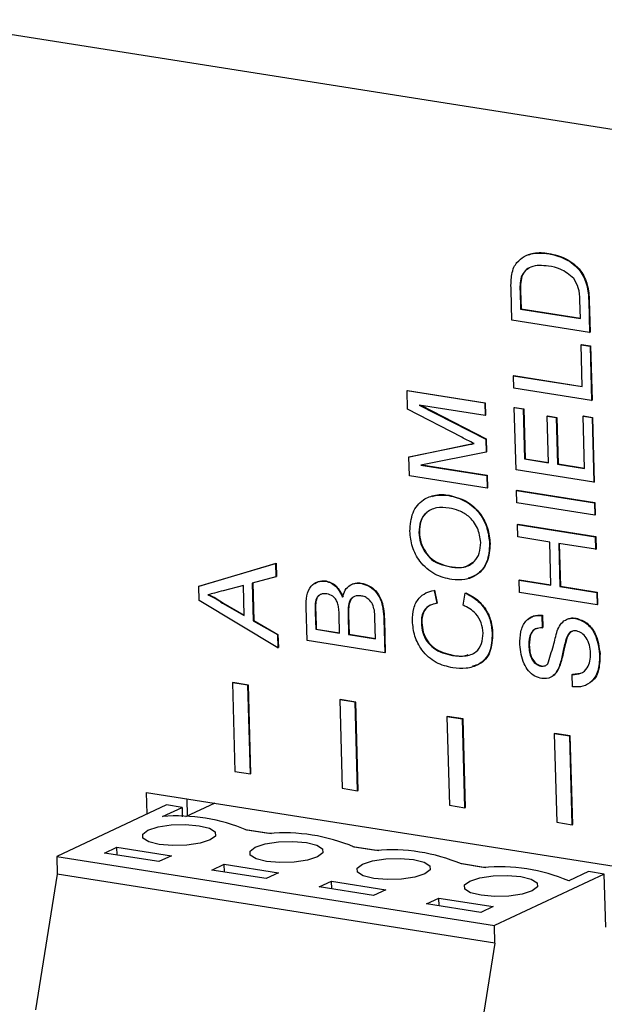
# Model space of a CAD drawing. Units: inches. Extents: x 0.3 to 33.8, y 0.2 to 21.6.
# Drawn here: x 27.7 to 27.8, y 13.7 to 13.9 of the extents above; entities that cross this region are included whole.
import ezdxf

# ---------------------------------------------------------------- set-up
doc = ezdxf.new("R2010")
doc.units = ezdxf.units.IN
doc.header["$MEASUREMENT"] = 0

msp = doc.modelspace()

# ---------------------------------------------------------------- linework, layer by layer
at = {"color": 8, "linetype": 'Continuous', "lineweight": 25}
msp.add_line((28.9125821901, 13.6575556094), (26.7516318197, 13.9989843034), dxfattribs=at)
at = {"color": 7, "linetype": 'Continuous', "lineweight": 25}
for p, q in [((27.7679327576, 13.8202654157), (27.7680002648, 13.8202971434)), ((27.7642649915, 13.8171306588), (27.7643324987, 13.8171623864)), ((27.7630025673, 13.8112607072), (27.7628898242, 13.8153558481)), ((27.7641025207, 13.8151857402), (27.7641700278, 13.8152174678)), ((27.7641025207, 13.8151857402), (27.7641693608, 13.8127579238)), ((27.7641700278, 13.8152174678), (27.7642368679, 13.8127896515)), ((27.7641693608, 13.8127579238), (27.7642368679, 13.8127896515)), ((27.7641693608, 13.8127579238), (27.7722579666, 13.8114799296)), ((27.7642368679, 13.8127896515), (27.7722567944, 13.8115225085)), ((27.7722579666, 13.8114799296), (27.7721900038, 13.8139485294)), ((27.7733996621, 13.8138887768), (27.7734671692, 13.8139205045)), ((27.7733996621, 13.8138887768), (27.773517755, 13.8095993147)), ((27.7734671692, 13.8139205045), (27.7735852621, 13.8096310423)), ((27.773517755, 13.8095993147), (27.7630025673, 13.8112607072)), ((27.773517755, 13.8095993147), (27.7735852621, 13.8096310423)), ((27.7723551885, 13.8079485603), (27.7724226957, 13.8079802879)), ((27.7723551885, 13.8079485603), (27.7735684794, 13.8077568611)), ((27.772511589, 13.8022676619), (27.7723551885, 13.8079485603)), ((27.7724226957, 13.8079802879), (27.7736359865, 13.8077885888)), ((27.7735684794, 13.8077568611), (27.7736359865, 13.8077885888)), ((27.7735684794, 13.8077568611), (27.7737713773, 13.800387047)), ((27.7736359865, 13.8077885888), (27.7738388844, 13.8004187747)), ((27.7632096922, 13.8037373553), (27.7632771993, 13.8037690829)), ((27.7632561896, 13.8020484395), (27.7632096922, 13.8037373553)), ((27.7632096922, 13.8037373553), (27.772511589, 13.8022676619)), ((27.7632771993, 13.8037690829), (27.7725104167, 13.8023102408)), ((27.7737713773, 13.800387047), (27.7632561896, 13.8020484395)), ((27.7488170903, 13.8017310187), (27.7488845974, 13.8017627464)), ((27.7488864402, 13.7992120393), (27.7488170903, 13.8017310187)), ((27.7488170903, 13.8017310187), (27.759332278, 13.8000696262)), ((27.7488845974, 13.8017627464), (27.7593997851, 13.8001013538)), ((27.7593787754, 13.7983807104), (27.7504813089, 13.7997865041)), ((27.7504813089, 13.7997865041), (27.7594667506, 13.7951852051)), ((27.7506685438, 13.7997569211), (27.7595342578, 13.7952169328)), ((27.759332278, 13.8000696262), (27.7593997851, 13.8001013538)), ((27.759332278, 13.8000696262), (27.7593787754, 13.7983807104)), ((27.7593997851, 13.8001013538), (27.7594462825, 13.7984124381)), ((27.7633280493, 13.799438297), (27.7633955564, 13.7994700247)), ((27.7635605364, 13.7909937183), (27.7633280493, 13.799438297)), ((27.7633280493, 13.799438297), (27.7645413402, 13.7992465979)), ((27.7633955564, 13.7994700247), (27.7646088473, 13.7992783255)), ((27.7737713773, 13.800387047), (27.7738388844, 13.8004187747)), ((27.7562117846, 13.795415245), (27.7488864402, 13.7992120393)), ((27.7593787754, 13.7983807104), (27.7594462825, 13.7984124381)), ((27.7645413402, 13.7992465979), (27.7646088473, 13.7992783255)), ((27.7645413402, 13.7992465979), (27.7647273299, 13.7924909349)), ((27.7646088473, 13.7992783255), (27.764794837, 13.7925226626)), ((27.7677894636, 13.7982747868), (27.7678569708, 13.7983065145)), ((27.7679627722, 13.7919797372), (27.7677894636, 13.7982747868)), ((27.7677894636, 13.7982747868), (27.7690027545, 13.7980830877)), ((27.7678569708, 13.7983065145), (27.7690702616, 13.7981148153)), ((27.7690027545, 13.7980830877), (27.7690702616, 13.7981148153)), ((27.7690027545, 13.7980830877), (27.7691760631, 13.7917880381)), ((27.7690702616, 13.7981148153), (27.7692435702, 13.7918197657)), ((27.772621492, 13.7982756792), (27.7726889991, 13.7983074069)), ((27.772621492, 13.7982756792), (27.7738347829, 13.7980839801)), ((27.7728159358, 13.7912129407), (27.772621492, 13.7982756792)), ((27.7726889991, 13.7983074069), (27.77390229, 13.7981157077)), ((27.7738347829, 13.7980839801), (27.77390229, 13.7981157077)), ((27.7738347829, 13.7980839801), (27.7740757241, 13.7893323258)), ((27.77390229, 13.7981157077), (27.7741432312, 13.7893640535)), ((27.7490641739, 13.7927562548), (27.7563692114, 13.7942677332)), ((27.7491316811, 13.7927879825), (27.7564367185, 13.7942994608)), ((27.7563692114, 13.7942677332), (27.7564367185, 13.7942994608)), ((27.7594667506, 13.7951852051), (27.7595342578, 13.7952169328)), ((27.7594667506, 13.7951852051), (27.7595153616, 13.7934195205)), ((27.7595342578, 13.7952169328), (27.7595828687, 13.7934512481)), ((27.7490641739, 13.7927562548), (27.7491316811, 13.7927879825)), ((27.7491341182, 13.7902156841), (27.7490641739, 13.7927562548)), ((27.7595153616, 13.7934195205), (27.750705342, 13.791649001)), ((27.7595153616, 13.7934195205), (27.7595828687, 13.7934512481)), ((27.750705342, 13.791649001), (27.7596028084, 13.7902432073)), ((27.7508234416, 13.7916727351), (27.7596703156, 13.790274935)), ((27.7647273299, 13.7924909349), (27.764794837, 13.7925226626)), ((27.7647273299, 13.7924909349), (27.7679627722, 13.7919797372)), ((27.764794837, 13.7925226626), (27.7679616, 13.7920223162)), ((27.7691760631, 13.7917880381), (27.7692435702, 13.7918197657)), ((27.7691760631, 13.7917880381), (27.7728159358, 13.7912129407)), ((27.7692435702, 13.7918197657), (27.7728147635, 13.7912555196)), ((27.7596493059, 13.7885542916), (27.7491341182, 13.7902156841)), ((27.7596028084, 13.7902432073), (27.7596703156, 13.790274935)), ((27.7596028084, 13.7902432073), (27.7596493059, 13.7885542916)), ((27.7596703156, 13.790274935), (27.759716813, 13.7885860192)), ((27.7740757241, 13.7893323258), (27.7635605364, 13.7909937183)), ((27.7740757241, 13.7893323258), (27.7741432312, 13.7893640535)), ((27.7544592878, 13.7875398718), (27.7545267949, 13.7875715995)), ((27.7596493059, 13.7885542916), (27.759716813, 13.7885860192)), ((27.7636366231, 13.788230038), (27.7637041302, 13.7882617657)), ((27.7636366231, 13.788230038), (27.7741518108, 13.7865686455)), ((27.7636831205, 13.7865411223), (27.7636366231, 13.788230038)), ((27.7637041302, 13.7882617657), (27.7742193179, 13.7866003732)), ((27.7741983082, 13.7848797298), (27.7636831205, 13.7865411223)), ((27.7741518108, 13.7865686455), (27.7742193179, 13.7866003732)), ((27.7741518108, 13.7865686455), (27.7741983082, 13.7848797298)), ((27.7742193179, 13.7866003732), (27.7742658153, 13.7849114574)), ((27.7741983082, 13.7848797298), (27.7742658153, 13.7849114574)), ((27.7637634343, 13.7836239042), (27.7638309414, 13.7836556318)), ((27.7637634343, 13.7836239042), (27.7742786219, 13.7819625117)), ((27.7638099317, 13.7819349884), (27.7637634343, 13.7836239042)), ((27.7638309414, 13.7836556318), (27.7743461291, 13.7819942393)), ((27.7504192616, 13.7825387261), (27.7504867687, 13.7825704538)), ((27.7599912409, 13.7810096397), (27.760058748, 13.7810413674)), ((27.7681238548, 13.7812533915), (27.7638099317, 13.7819349884)), ((27.7682844823, 13.7754189553), (27.7681238548, 13.7812533915)), ((27.7743251194, 13.7802735959), (27.7693371457, 13.7810616924)), ((27.7693371457, 13.7810616924), (27.7694977732, 13.7752272562)), ((27.7694058251, 13.7810508411), (27.7695652803, 13.7752589838)), ((27.7742786219, 13.7819625117), (27.7743461291, 13.7819942393)), ((27.7742786219, 13.7819625117), (27.7743251194, 13.7802735959)), ((27.7743461291, 13.7819942393), (27.7743926265, 13.7803053236)), ((27.7743251194, 13.7802735959), (27.7743926265, 13.7803053236)), ((27.7206502891, 13.775256246), (27.7310345706, 13.7783497271)), ((27.7207177962, 13.7752879737), (27.7311020778, 13.7783814547)), ((27.7310345706, 13.7783497271), (27.7311020778, 13.7783814547)), ((27.7310345706, 13.7783497271), (27.7310839081, 13.7765576531)), ((27.7311020778, 13.7783814547), (27.7311514152, 13.7765893808)), ((27.7548646141, 13.7778450252), (27.7549321212, 13.7778767529)), ((27.7266866919, 13.7753893081), (27.7239551179, 13.7746624275)), ((27.7267992368, 13.7713013643), (27.7266866919, 13.7753893081)), ((27.7310839081, 13.7765576531), (27.7278859807, 13.7757062029)), ((27.7278859807, 13.7757062029), (27.7280265298, 13.7706010712)), ((27.7279538637, 13.7757242768), (27.7280940369, 13.7706327989)), ((27.7310839081, 13.7765576531), (27.7311514152, 13.7765893808)), ((27.73779269, 13.7759562799), (27.7378601971, 13.7759880076)), ((27.7425573417, 13.775662078), (27.7426248488, 13.7756938056)), ((27.7639705592, 13.7761005522), (27.7640380663, 13.7761322799)), ((27.7640170566, 13.7744116365), (27.7639705592, 13.7761005522)), ((27.7639705592, 13.7761005522), (27.7682844823, 13.7754189553)), ((27.7640380663, 13.7761322799), (27.7682833101, 13.7754615343)), ((27.7206502891, 13.775256246), (27.7207177962, 13.7752879737)), ((27.7207027308, 13.7733514178), (27.7206502891, 13.775256246)), ((27.7524699556, 13.7747073714), (27.7525374627, 13.774739099)), ((27.7524699556, 13.7747073714), (27.7528345206, 13.7729682012)), ((27.7525374627, 13.774739099), (27.7529020277, 13.7729999288)), ((27.7563901085, 13.7727121606), (27.7566890619, 13.7743464953)), ((27.7566890619, 13.7743464953), (27.7567565691, 13.774378223)), ((27.7745322443, 13.772750244), (27.7640170566, 13.7744116365)), ((27.7694977732, 13.7752272562), (27.7695652803, 13.7752589838)), ((27.7694977732, 13.7752272562), (27.7744857468, 13.7744391597)), ((27.7695652803, 13.7752589838), (27.774553254, 13.7744708874)), ((27.7744857468, 13.7744391597), (27.774553254, 13.7744708874)), ((27.7744857468, 13.7744391597), (27.7745322443, 13.772750244)), ((27.774553254, 13.7744708874), (27.7745997514, 13.7727819716)), ((27.7313488245, 13.7669351517), (27.7207027308, 13.7733514178)), ((27.723854431, 13.7729872125), (27.7239219381, 13.7730189401)), ((27.723854431, 13.7729872125), (27.7267992368, 13.7713013643)), ((27.7239219381, 13.7730189401), (27.7267972683, 13.7713728655)), ((27.7528345206, 13.7729682012), (27.7529020277, 13.7729999288)), ((27.7745322443, 13.772750244), (27.7745997514, 13.7727819716)), ((27.7352994854, 13.7679423587), (27.7351760427, 13.7724261421)), ((27.7364034677, 13.7717210509), (27.7364709749, 13.7717527786)), ((27.7364034677, 13.7717210509), (27.7364662789, 13.7694395753)), ((27.7364709749, 13.7717527786), (27.736533786, 13.7694713029)), ((27.7397017212, 13.7689283776), (27.7396337584, 13.7713969774)), ((27.7408423599, 13.7713756093), (27.740909867, 13.7714073369)), ((27.7408423599, 13.7713756093), (27.7409150121, 13.7687366784)), ((27.740909867, 13.7714073369), (27.7409825193, 13.7687684061)), ((27.7670547384, 13.7713328961), (27.7671222455, 13.7713646238)), ((27.7671222455, 13.7713646238), (27.767168743, 13.769675708)), ((27.7280265298, 13.7706010712), (27.7280940369, 13.7706327989)), ((27.7280265298, 13.7706010712), (27.7312994871, 13.7687272256)), ((27.7280940369, 13.7706327989), (27.7313669942, 13.7687589533)), ((27.7445548848, 13.768161581), (27.7444768827, 13.7709948331)), ((27.7456909001, 13.7707767447), (27.7457584072, 13.7708084723)), ((27.7456909001, 13.7707767447), (27.7458146731, 13.7662809661)), ((27.7457584072, 13.7708084723), (27.7458821802, 13.7663126938)), ((27.7507561698, 13.7703012841), (27.7508236769, 13.7703330118)), ((27.7670547384, 13.7713328961), (27.7671012358, 13.7696439804)), ((27.77161087, 13.7709187703), (27.7716783771, 13.7709504979)), ((27.7312994871, 13.7687272256), (27.7313669942, 13.7687589533)), ((27.7312994871, 13.7687272256), (27.7313488245, 13.7669351517)), ((27.7313669942, 13.7687589533), (27.7314163317, 13.7669668793)), ((27.7364662789, 13.7694395753), (27.736533786, 13.7694713029)), ((27.7364662789, 13.7694395753), (27.7397017212, 13.7689283776)), ((27.736533786, 13.7694713029), (27.739700549, 13.7689709565)), ((27.7409150121, 13.7687366784), (27.7409825193, 13.7687684061)), ((27.7409150121, 13.7687366784), (27.7445548848, 13.768161581)), ((27.7409825193, 13.7687684061), (27.7445537125, 13.76820416)), ((27.7603245165, 13.7689041443), (27.7603920236, 13.7689358719)), ((27.7671012358, 13.7696439804), (27.767168743, 13.769675708)), ((27.7458146731, 13.7662809661), (27.7352994854, 13.7679423587)), ((27.7703444037, 13.7681665706), (27.7704119108, 13.7681982983)), ((27.7313488245, 13.7669351517), (27.7314163317, 13.7669668793)), ((27.7458146731, 13.7662809661), (27.7458821802, 13.7663126938)), ((27.7652878016, 13.7672576666), (27.7653553087, 13.7672893943)), ((27.774850204, 13.7660764393), (27.7749177111, 13.766108167)), ((27.7549541927, 13.7659070177), (27.7550216998, 13.7659387454)), ((27.7669268876, 13.7644739498), (27.7669943947, 13.7645056775)), ((27.7692944168, 13.7641787054), (27.7693619239, 13.764210433)), ((27.7711671291, 13.7633453847), (27.7712346362, 13.7633771124)), ((27.7712346362, 13.7633771124), (27.7722405817, 13.7635062193)), ((27.7251974994, 13.7622007092), (27.7252650065, 13.7622324369)), ((27.7273005369, 13.7618684307), (27.7251974994, 13.7622007092)), ((27.7251974994, 13.7622007092), (27.7255272084, 13.7502247612)), ((27.727368044, 13.7619001584), (27.7252650065, 13.7622324369)), ((27.7712136265, 13.761656469), (27.7711671291, 13.7633453847)), ((27.7273005369, 13.7618684307), (27.727368044, 13.7619001584)), ((27.7276302459, 13.7498924827), (27.7273005369, 13.7618684307)), ((27.7276977531, 13.7499242104), (27.727368044, 13.7619001584)), ((27.7397084584, 13.7599079875), (27.7397759655, 13.7599397152)), ((27.7397084584, 13.7599079875), (27.7400381674, 13.7479320395)), ((27.7418114959, 13.759575709), (27.7397084584, 13.7599079875)), ((27.741879003, 13.7596074367), (27.7397759655, 13.7599397152)), ((27.7418114959, 13.759575709), (27.741879003, 13.7596074367)), ((27.7421412049, 13.747599761), (27.7418114959, 13.759575709)), ((27.742208712, 13.7476314887), (27.741879003, 13.7596074367)), ((27.7542194234, 13.7576152649), (27.7542869305, 13.7576469925)), ((27.7542194234, 13.7576152649), (27.7545491324, 13.7456393169)), ((27.7563224609, 13.7572829864), (27.7542194234, 13.7576152649)), ((27.7563899681, 13.757314714), (27.7542869305, 13.7576469925)), ((27.7563224609, 13.7572829864), (27.7563899681, 13.757314714)), ((27.75665217, 13.7453070384), (27.7563224609, 13.7572829864)), ((27.7567196771, 13.745338766), (27.7563899681, 13.757314714)), ((27.7687303824, 13.7553225432), (27.7687978895, 13.7553542708)), ((27.7708334199, 13.7549902647), (27.7687303824, 13.7553225432)), ((27.7687303824, 13.7553225432), (27.7690600914, 13.7433465952)), ((27.770900927, 13.7550219923), (27.7687978895, 13.7553542708)), ((27.7708334199, 13.7549902647), (27.770900927, 13.7550219923)), ((27.7711631289, 13.7430143167), (27.7708334199, 13.7549902647)), ((27.7712306361, 13.7430460444), (27.770900927, 13.7550219923)), ((27.7255272084, 13.7502247612), (27.7276302459, 13.7498924827)), ((27.7276302459, 13.7498924827), (27.7276977531, 13.7499242104)), ((27.7135815635, 13.7473850171), (27.7836127133, 13.7363201429)), ((27.7136621239, 13.7444588377), (27.7135815635, 13.7473850171)), ((27.7400381674, 13.7479320395), (27.7421412049, 13.747599761)), ((27.7421412049, 13.747599761), (27.742208712, 13.7476314887)), ((27.719139505, 13.7442070611), (27.7190759126, 13.7465169137)), ((27.7162847081, 13.7456914262), (27.7014331445, 13.7387113389)), ((27.7157313436, 13.7441106651), (27.7183877459, 13.7453591478)), ((27.7183877459, 13.7453591478), (27.7162847081, 13.7456914262)), ((27.7183877459, 13.7453591478), (27.7184225553, 13.744094772)), ((27.7228016768, 13.7459282454), (27.7188603613, 13.7440758663)), ((27.7545491324, 13.7456393169), (27.75665217, 13.7453070384)), ((27.75665217, 13.7453070384), (27.7567196771, 13.745338766)), ((27.726988629, 13.742374126), (27.7304755129, 13.741823201)), ((27.7300932703, 13.741813934), (27.7271490174, 13.7422791237)), ((27.7690600914, 13.7433465952), (27.7711631289, 13.7430143167)), ((27.7711631289, 13.7430143167), (27.7712306361, 13.7430460444)), ((27.7078968169, 13.7391738644), (27.7095844946, 13.7399670562)), ((27.7095844946, 13.7399670562), (27.7169451268, 13.7388040818)), ((27.7096138005, 13.7389025823), (27.7095844946, 13.7399670562)), ((27.7414995896, 13.7400814051), (27.7449864735, 13.7395304801)), ((27.7446042309, 13.7395212131), (27.741659978, 13.7399864028)), ((27.7014331445, 13.7387113389), (27.7606336577, 13.7293577021)), ((27.7014331445, 13.7387113389), (27.7014990863, 13.7363161493)), ((27.7152574491, 13.7380108901), (27.7078968169, 13.7391738644)), ((27.7169451268, 13.7388040818), (27.7152574491, 13.7380108901)), ((27.7224077775, 13.7368811435), (27.7240954552, 13.7376743353)), ((27.7297684097, 13.7357181691), (27.7224077775, 13.7368811435)), ((27.7240954552, 13.7376743353), (27.7314560874, 13.7365113609)), ((27.7241247612, 13.7366098614), (27.7240954552, 13.7376743353)), ((27.7560105502, 13.7377886842), (27.7594974341, 13.7372377591)), ((27.7591151915, 13.7372284922), (27.7561709386, 13.7376936819)), ((27.7014990863, 13.7363161493), (27.698585324, 13.7179634389)), ((27.7606995995, 13.7269625125), (27.7014990863, 13.7363161493)), ((27.7314560874, 13.7365113609), (27.7297684097, 13.7357181691)), ((27.7754852213, 13.7363377894), (27.7606336577, 13.7293577021)), ((27.7705215108, 13.7354959633), (27.7707928263, 13.7354530956)), ((27.7733821835, 13.7366700678), (27.7706818992, 13.735400961)), ((27.7754852213, 13.7363377894), (27.7733821835, 13.7366700678)), ((27.7756830469, 13.7291522207), (27.7754852213, 13.7363377894)), ((27.7369187381, 13.7345884226), (27.7386064158, 13.7353816143)), ((27.7442793703, 13.7334254482), (27.7369187381, 13.7345884226)), ((27.7386064158, 13.7353816143), (27.745967048, 13.73421864)), ((27.7386357218, 13.7343171405), (27.7386064158, 13.7353816143)), ((27.745967048, 13.73421864), (27.7442793703, 13.7334254482)), ((27.7514296987, 13.7322957017), (27.7531173764, 13.7330888934)), ((27.7531173764, 13.7330888934), (27.7604780086, 13.731925919)), ((27.7531466824, 13.7320244196), (27.7531173764, 13.7330888934)), ((27.7587903309, 13.7311327273), (27.7514296987, 13.7322957017)), ((27.7604780086, 13.731925919), (27.7587903309, 13.7311327273)), ((27.7606995995, 13.7269625125), (27.7606336577, 13.7293577021)), ((27.7606995995, 13.7269625125), (27.7577858372, 13.7086098021))]:
    msp.add_line(p, q, dxfattribs=at)
at = {"color": 7, "linetype": 'Continuous', "lineweight": 25, "flags": 128}
for points in [[(27.7206905925, 13.7428756126), (27.722094641, 13.7425246928), (27.722873842, 13.7420339872), (27.7229095693, 13.7414782016), (27.7221963837, 13.7409419491), (27.7208428612, 13.7405068693), (27.7190550634, 13.7402391992), (27.7171051662, 13.7401796892), (27.7152900239, 13.7403373991), (27.7138859754, 13.7406883189), (27.7131067743, 13.7411790245), (27.713071047, 13.7417348101), (27.7137842326, 13.7422710626), (27.7151377551, 13.7427061424), (27.716925553, 13.7429738125), (27.7188754501, 13.7430333225), (27.7206905925, 13.7428756126)], [(27.7352015531, 13.7405828917), (27.7366056016, 13.7402319718), (27.7373848026, 13.7397412663), (27.7374205299, 13.7391854807), (27.7367073443, 13.7386492281), (27.7353538218, 13.7382141484), (27.733566024, 13.7379464783), (27.7316161268, 13.7378869683), (27.7298009845, 13.7380446782), (27.728396936, 13.738395598), (27.7276177349, 13.7388863035), (27.7275820076, 13.7394420892), (27.7282951932, 13.7399783417), (27.7296487157, 13.7404134215), (27.7314365136, 13.7406810916), (27.7333864107, 13.7407406016), (27.7352015531, 13.7405828917)], [(27.7497125137, 13.7382901708), (27.7511165622, 13.7379392509), (27.7518957632, 13.7374485454), (27.7519314905, 13.7368927597), (27.7512183049, 13.7363565072), (27.7498647824, 13.7359214275), (27.7480769846, 13.7356537574), (27.7461270874, 13.7355942474), (27.7443119451, 13.7357519572), (27.7429078966, 13.7361028771), (27.7421286955, 13.7365935826), (27.7420929682, 13.7371493683), (27.7428061538, 13.7376856208), (27.7441596763, 13.7381207006), (27.7459474742, 13.7383883706), (27.7478973713, 13.7384478807), (27.7497125137, 13.7382901708)], [(27.7642234743, 13.7359974499), (27.7656275228, 13.73564653), (27.7664067238, 13.7351558245), (27.7664424511, 13.7346000388), (27.7657292655, 13.7340637863), (27.764375743, 13.7336287065), (27.7625879452, 13.7333610365), (27.760638048, 13.7333015264), (27.7588229057, 13.7334592363), (27.7574188572, 13.7338101562), (27.7566396561, 13.7343008617), (27.7566039288, 13.7348566474), (27.7573171144, 13.7353928999), (27.7586706369, 13.7358279797), (27.7604584348, 13.7360956497), (27.7624083319, 13.7361551597), (27.7642234743, 13.7359974499)]]:
    msp.add_lwpolyline(points, dxfattribs=at)
at = {"color": 7, "linetype": 'Continuous', "lineweight": 25}
for centre, radius, start, end in [((27.7177416425, 13.720138522), 0.024056287065132, 66.9797268163, 94.7935961303), ((27.7322020783, 13.7176434392), 0.0242623141798894, 67.0567916506, 94.9862701025), ((27.7467130389, 13.7153507183), 0.0242623141799071, 67.0567916506, 94.9862701025), ((27.7612239995, 13.7130579974), 0.0242623141799324, 67.0567916506, 94.9862701025)]:
    msp.add_arc(centre, radius, start, end, dxfattribs=at)
for points, knots in [([(27.76368726883892, 13.8190707092393), (27.76399773359713, 13.81937226846178), (27.76461909675946, 13.81997580811373), (27.7661010514731, 13.82042154861923), (27.76723804112902, 13.82032463268134), (27.76793275763803, 13.82026541569402)], [0, 0, 0, 0, 0.2797690436713662, 0.5599288585861286, 1, 1, 1, 1]), ([(27.76524074958534, 13.82008572330263), (27.76547174406329, 13.82017427015863), (27.76632556749799, 13.82050156534503), (27.76729390356674, 13.82038336536351), (27.76800026476387, 13.82029714335532)], [0, 0, 0, 0, 0.2705412718512469, 1, 1, 1, 1]), ([(27.76793275763803, 13.82026541569402), (27.76870222238098, 13.82008349609442), (27.77023644274444, 13.81972077024276), (27.7722471597557, 13.81818855247962), (27.77326822573524, 13.8159690138528), (27.77335572876476, 13.81458410721667), (27.7733996620631, 13.81388877681782)], [0, 0, 0, 0, 0.2808372033706418, 0.55995568370481, 0.77906366972464, 1, 1, 1, 1]), ([(27.76800026476387, 13.82029714335532), (27.76876972950682, 13.82011522375573), (27.77030394987029, 13.81975249790406), (27.77231466688155, 13.81822028014093), (27.77333573286108, 13.8160007415141), (27.7734232358906, 13.81461583487797), (27.77346716918894, 13.81392050447913)], [0, 0, 0, 0, 0.2808372033706418, 0.55995568370481, 0.77906366972464, 1, 1, 1, 1]), ([(27.76298323173026, 13.81744782840982), (27.76306268050752, 13.81778848023736), (27.76320459221482, 13.8183969538238), (27.76353974859574, 13.8188647896696), (27.76368726883892, 13.81907070923929)], [0, 0, 0, 0, 0.5598465326026314, 1, 1, 1, 1]), ([(27.76795608457835, 13.81858016087461), (27.76712332789956, 13.8186586199899), (27.76596161622313, 13.81876807197351), (27.76473307226453, 13.81800845329032), (27.76442079977115, 13.81742284687409), (27.76426499153469, 13.81713065878544)], [0, 0, 0, 0, 0.559164508973684, 0.7800453069493786, 1, 1, 1, 1]), ([(27.76529733482707, 13.81826711600197), (27.76514205517901, 13.8181808823433), (27.76471538267817, 13.81794393222615), (27.76448135576294, 13.81746623470042), (27.76433249866053, 13.81716238644674)], [0, 0, 0, 0, 0.3639316988040908, 0.9999999999999999, 0.9999999999999999, 0.9999999999999999, 0.9999999999999999]), ([(27.77136857186342, 13.81689446575642), (27.77077465928436, 13.81738712663817), (27.7697092666393, 13.8182708884887), (27.76849392378122, 13.81848528264307), (27.76795608457835, 13.81858016087461)], [0, 0, 0, 0, 0.5574588690867167, 1, 1, 1, 1]), ([(27.76288982424716, 13.81535584807036), (27.76288024439162, 13.81575342522399), (27.76286314235093, 13.81646318338593), (27.76294654694058, 13.81714703998196), (27.76298323173026, 13.81744782840982)], [0, 0, 0, 0, 0.5601586215528859, 1, 1, 1, 1]), ([(27.76426499153469, 13.81713065878544), (27.76419695480773, 13.81677896725818), (27.76407529870991, 13.81615010956973), (27.76409419309138, 13.81548075511278), (27.76410252070393, 13.81518574018537)], [0, 0, 0, 0, 0.5592545558654302, 1, 1, 1, 1]), ([(27.76433249866053, 13.81716238644674), (27.76426446193358, 13.81681069491949), (27.76414280583576, 13.81618183723103), (27.7641617002172, 13.81551248277408), (27.76417002782974, 13.81521746784666)], [0, 0, 0, 0, 0.55925455586543, 1, 1, 1, 1]), ([(27.77219000379045, 13.81394852941296), (27.77217274031767, 13.81452991237053), (27.77214201242023, 13.81556473752577), (27.77160422212152, 13.81648932692836), (27.77136857186342, 13.81689446575642)], [0, 0, 0, 0, 0.5618175733674289, 0.9999999999999999, 0.9999999999999999, 0.9999999999999999, 0.9999999999999999]), ([(27.75789834763266, 13.79456356400222), (27.7575830176855, 13.79472055823545), (27.7570199253983, 13.79500090662181), (27.75645871772902, 13.79528864098938), (27.75621178462669, 13.795415244997)], [0, 0, 0, 0, 0.559996921180312, 1, 1, 1, 1]), ([(27.7563692114094, 13.79426773315787), (27.75665407081038, 13.79432499499514), (27.7571627466283, 13.7944272479375), (27.75767358131671, 13.7945219119932), (27.75789834763266, 13.79456356400222)], [0, 0, 0, 0, 0.5600018537205702, 0.9999999999999999, 0.9999999999999999, 0.9999999999999999, 0.9999999999999999]), ([(27.75643671853525, 13.79429946081917), (27.75672156297787, 13.79435677523822), (27.75719859327489, 13.79445275995919), (27.75767764824199, 13.79454162753631), (27.757870649795, 13.79457743048497)], [0, 0, 0, 0, 0.5971202340906092, 1, 1, 1, 1]), ([(27.7492062348651, 13.78272082916489), (27.74927222417217, 13.78358843201708), (27.74940405441366, 13.7853216869733), (27.75083932491665, 13.78702421065663), (27.75264299955303, 13.78768859863484), (27.75385346845049, 13.78758947935708), (27.75445928776618, 13.78753987182635)], [0, 0, 0, 0, 0.2796063053860645, 0.5585839343172714, 0.7790786864449009, 1, 1, 1, 1]), ([(27.75224358850698, 13.7874091031227), (27.75240562675386, 13.78747803054804), (27.75310146931894, 13.78777402632299), (27.75390804413024, 13.78765947538137), (27.75452679489203, 13.78757159948765)], [0, 0, 0, 0, 0.2328662473489955, 1, 1, 1, 1]), ([(27.75445928776618, 13.78753987182635), (27.75523198135286, 13.78734245539987), (27.75677405064851, 13.78694847023555), (27.75868134579478, 13.78525871880771), (27.75975679189814, 13.78310040769558), (27.7599130672298, 13.78170677624749), (27.75999124086582, 13.78100963974865)], [0, 0, 0, 0, 0.2803515525411249, 0.5594993003866195, 0.779648259311951, 1, 1, 1, 1]), ([(27.75452679489203, 13.78757159948765), (27.75529948847871, 13.78737418306118), (27.75684155777435, 13.78698019789685), (27.75874885292062, 13.78529044646901), (27.75982429902399, 13.78313213535689), (27.75998057435564, 13.7817385039088), (27.76005874799166, 13.78104136740996)], [0, 0, 0, 0, 0.2803515525411249, 0.5594993003866195, 0.779648259311951, 1, 1, 1, 1]), ([(27.75449525315322, 13.78585262014092), (27.75392264606663, 13.78590209807511), (27.75278045223028, 13.78600079296168), (27.7513554145492, 13.78533499624069), (27.7505170898567, 13.78405616319223), (27.75045187963316, 13.78304467252975), (27.75041926155924, 13.78253872613969)], [0, 0, 0, 0, 0.2807847265136476, 0.5600883947763267, 0.7799567540607912, 1, 1, 1, 1]), ([(27.75154407771434, 13.78523363820878), (27.75150134038645, 13.78521395054178), (27.75107069943973, 13.78501556856577), (27.75060642775971, 13.78404717078507), (27.75052666561309, 13.78306282323799), (27.75048676868508, 13.78257045380099)], [0, 0, 0, 0, 0.0521916902642437, 0.5259074447550232, 1, 1, 1, 1]), ([(27.7587781481242, 13.7811941418019), (27.75868640552112, 13.78186259242356), (27.75850292307472, 13.78319947355884), (27.75726252602159, 13.78475065479006), (27.75585146301919, 13.78556685247685), (27.75494771808237, 13.78575728102776), (27.75449525315322, 13.78585262014092)], [0, 0, 0, 0, 0.279100191465569, 0.5581919871589632, 0.7788063610807894, 1, 1, 1, 1]), ([(27.75489426028325, 13.7761587719889), (27.75410356329585, 13.77634241336947), (27.75252658308163, 13.77670867102354), (27.75057632339236, 13.77840922749166), (27.74941524859332, 13.78058250048461), (27.74927595387322, 13.78200756427125), (27.7492062348651, 13.78272082916489)], [0, 0, 0, 0, 0.2805703953714656, 0.5595746148662356, 0.7795607688374652, 1, 1, 1, 1]), ([(27.75041926155924, 13.78253872613969), (27.75046573517912, 13.78208366605483), (27.75055866745885, 13.78117369237063), (27.75118440144511, 13.77988308118258), (27.75253547016519, 13.77834833560445), (27.75390443880259, 13.77805251185311), (27.75486461411957, 13.77784502524132)], [0, 0, 0, 0, 0.1872534444747107, 0.3744466113832592, 0.5612456656793121, 1, 1, 1, 1]), ([(27.75048676868508, 13.78257045380099), (27.75053324230496, 13.78211539371614), (27.7506261745847, 13.78120542003194), (27.75125190857095, 13.77991480884388), (27.75260297729104, 13.77838006326575), (27.75397194592843, 13.77808423951441), (27.75493212124541, 13.77787675290262)], [0, 0, 0, 0, 0.1872534444747107, 0.3744466113832592, 0.5612456656793121, 1, 1, 1, 1]), ([(27.75486461411957, 13.77784502524132), (27.75542624551028, 13.7777968113567), (27.75654665019665, 13.7777006289439), (27.75789237283857, 13.77844964941449), (27.75869385545993, 13.77970635202679), (27.75875004263146, 13.7806980717692), (27.7587781481242, 13.7811941418019)], [0, 0, 0, 0, 0.2806566202931962, 0.5598850025845423, 0.7798492337867079, 1, 1, 1, 1]), ([(27.75999124086582, 13.78100963974865), (27.7599274443299, 13.78015847768203), (27.75979994078766, 13.77845734803666), (27.7584168092337, 13.7767676310415), (27.75667254829066, 13.77605449579453), (27.75548715195621, 13.77612400569285), (27.75489426028325, 13.7761587719889)], [0, 0, 0, 0, 0.2795823283095749, 0.5587723016090638, 0.7793141241821524, 1, 1, 1, 1]), ([(27.76005874799166, 13.78104136740996), (27.75999284548874, 13.78019665919239), (27.75986113296793, 13.77850842818804), (27.75859764385464, 13.77684756018371), (27.75749567922185, 13.77649658768263), (27.7570808463332, 13.7763644646252)], [0, 0, 0, 0, 0.3843986316188769, 0.7682578130876041, 1, 1, 1, 1]), ([(27.75493212124541, 13.77787675290262), (27.7555036551035, 13.77781252016763), (27.7565497407674, 13.77769495417871), (27.75736645381788, 13.7782720189157), (27.75773695182422, 13.77853380159992)], [0, 0, 0, 0, 0.5463547372965348, 1, 1, 1, 1]), ([(27.73517604269056, 13.772426142068), (27.73517658472607, 13.77295534211388), (27.73517766435292, 13.7740094032877), (27.7357169192768, 13.77530303935458), (27.73670443910276, 13.77596320035846), (27.73743005636814, 13.77595858599455), (27.73779268997454, 13.77595627992563)], [0, 0, 0, 0, 0.2811475605721586, 0.5599899886993795, 0.7801011292547536, 0.9999999999999999, 0.9999999999999999, 0.9999999999999999, 0.9999999999999999]), ([(27.7363378523514, 13.77558560225361), (27.73648695176401, 13.77570289497222), (27.73691529768977, 13.7760398638258), (27.73748729901501, 13.77600847229669), (27.73786019710039, 13.77598800758693)], [0, 0, 0, 0, 0.3480817807190226, 1, 1, 1, 1]), ([(27.73779268997454, 13.77595627992563), (27.7380651201301, 13.77587975551118), (27.73861013289325, 13.7757266638592), (27.73949316568563, 13.77500991075791), (27.73987278614061, 13.7742597429518), (27.740104441498, 13.77380196890683)], [0, 0, 0, 0, 0.2803441863349481, 0.5608452533943372, 1, 1, 1, 1]), ([(27.73786019710039, 13.77598800758693), (27.73813262725594, 13.77591148317249), (27.73867764001909, 13.7757583915205), (27.73956067281147, 13.77504163841922), (27.73994029326645, 13.7742914706131), (27.74017194862384, 13.77383369656814)], [0, 0, 0, 0, 0.2803441863349481, 0.5608452533943372, 1, 1, 1, 1]), ([(27.740104441498, 13.77380196890683), (27.74020595798154, 13.77413239511692), (27.7404087170274, 13.77479235595034), (27.74104672508301, 13.77542791916135), (27.74179591630375, 13.7757230510384), (27.74230345616181, 13.77568240848938), (27.74255734171434, 13.77566207795602)], [0, 0, 0, 0, 0.2801997748256231, 0.559643488561957, 0.7797214259326416, 1, 1, 1, 1]), ([(27.74162691867542, 13.77560603523376), (27.74170862087511, 13.77564143949343), (27.74201333071325, 13.77577348032314), (27.74236642796271, 13.77572747527728), (27.74262484884019, 13.77569380561733)], [0, 0, 0, 0, 0.2681311512023783, 1, 1, 1, 1]), ([(27.74255734171434, 13.77566207795602), (27.74290507616662, 13.77556957853777), (27.74360067862745, 13.77538454417451), (27.74455493568324, 13.77465397581167), (27.74554818728808, 13.77310906438356), (27.74563204234297, 13.77173864239248), (27.74569090011498, 13.77077674468439)], [0, 0, 0, 0, 0.1870965319947373, 0.374264923183353, 0.5607972287510654, 0.9999999999999999, 0.9999999999999999, 0.9999999999999999, 0.9999999999999999]), ([(27.74262484884019, 13.77569380561733), (27.74297258329246, 13.77560130619907), (27.7436681857533, 13.77541627183581), (27.74462244280909, 13.77468570347297), (27.74561569441392, 13.77314079204487), (27.74569954946881, 13.77177037005379), (27.74575840724082, 13.7708084723457)], [0, 0, 0, 0, 0.1870965319947373, 0.374264923183353, 0.5607972287510654, 0.9999999999999999, 0.9999999999999999, 0.9999999999999999, 0.9999999999999999]), ([(27.72395511791271, 13.77466242753898), (27.72356976755962, 13.77455917743472), (27.7228816444765, 13.7743748029311), (27.72219286316465, 13.77419239282919), (27.72188980081536, 13.7741121327625)], [0, 0, 0, 0, 0.5600020731066933, 1, 1, 1, 1]), ([(27.72188980081536, 13.7741121327625), (27.72226832981434, 13.77393901052567), (27.72294438575673, 13.77362981276994), (27.72357632114969, 13.77318359112123), (27.72385443098366, 13.77298721245655)], [0, 0, 0, 0, 0.5599078053354201, 1, 1, 1, 1]), ([(27.7219573079412, 13.77414386042381), (27.72233583694019, 13.77397073818698), (27.72301189288257, 13.77366154043124), (27.72364382827553, 13.77321531878254), (27.72392193810951, 13.77301894011785)], [0, 0, 0, 0, 0.5599078053354201, 1, 1, 1, 1]), ([(27.73796978468316, 13.77424672990305), (27.73768470734525, 13.77425705758846), (27.73725627257038, 13.77427257877862), (27.73678544202476, 13.77397893350463), (27.73631072734454, 13.77324636897161), (27.73636225997171, 13.77239880249852), (27.73640346773535, 13.77172105093)], [0, 0, 0, 0, 0.2495559216446986, 0.37505062974743, 0.500262894548788, 1, 1, 1, 1]), ([(27.7369840483558, 13.77405747881887), (27.73694555349346, 13.77403536037773), (27.73678927649675, 13.77394556648468), (27.73639440693012, 13.77325034113504), (27.73643695308084, 13.77241819743202), (27.73647097486119, 13.7717527785913)], [0, 0, 0, 0, 0.0614580898161157, 0.2495004557722938, 1, 1, 1, 1]), ([(27.73946985184205, 13.77285603009089), (27.73939685709118, 13.77305786638598), (27.739251046606, 13.77346104398114), (27.73872610370469, 13.77404024737245), (27.73825644408708, 13.77416846906674), (27.73796978468316, 13.77424672990305)], [0, 0, 0, 0, 0.2808871274859649, 0.561085391082653, 0.9999999999999999, 0.9999999999999999, 0.9999999999999999, 0.9999999999999999]), ([(27.74954063325663, 13.77057455019637), (27.74956233208097, 13.77115532803688), (27.74960567263247, 13.77231535548868), (27.75032589681173, 13.77363523750899), (27.7513379257895, 13.77442994198988), (27.75209242291723, 13.77461484849778), (27.75246995560077, 13.77470737138165)], [0, 0, 0, 0, 0.2800832790324034, 0.5594295611853038, 0.7795488757402136, 1, 1, 1, 1]), ([(27.75668906194746, 13.77434649528908), (27.75723301423725, 13.77406325009555), (27.7583190263879, 13.77349774512837), (27.75952540165698, 13.77204544873968), (27.76019638102791, 13.77043098870234), (27.7602817806018, 13.76941337887414), (27.76032451645019, 13.76890414425682)], [0, 0, 0, 0, 0.2802630336189421, 0.5595510224006148, 0.7795895240596163, 1, 1, 1, 1]), ([(27.7567565690733, 13.77437822295038), (27.75730052136309, 13.77409497775685), (27.75838653351375, 13.77352947278967), (27.75959290878283, 13.77207717640098), (27.76026388815376, 13.77046271636365), (27.76034928772765, 13.76944510653544), (27.76039202357603, 13.76893587191813)], [0, 0, 0, 0, 0.2802630336189458, 0.559551022400617, 0.7795895240596173, 0.9999999999999999, 0.9999999999999999, 0.9999999999999999, 0.9999999999999999]), ([(27.73963375838938, 13.77139697741751), (27.7396261899772, 13.7716686800454), (27.73961268443308, 13.77215352306689), (27.73951346805701, 13.77264150834099), (27.73946985184205, 13.77285603009089)], [0, 0, 0, 0, 0.5603929846318776, 1, 1, 1, 1]), ([(27.74258277506245, 13.77397649032561), (27.74228361859772, 13.77398660812134), (27.74183390529881, 13.77400181791232), (27.74134287914173, 13.77369264183295), (27.74080851176915, 13.7729654669423), (27.74082732871074, 13.77208162916239), (27.7408423599024, 13.77137560927104)], [0, 0, 0, 0, 0.249814262844226, 0.3755385876861932, 0.5011729657937329, 1, 1, 1, 1]), ([(27.7415515785111, 13.7737802828084), (27.74150895167601, 13.77375597836688), (27.74134247261356, 13.77366105739445), (27.74089037570793, 13.77297110852922), (27.740901211373, 13.7721017725871), (27.7409098670282, 13.77140733693232)], [0, 0, 0, 0, 0.0647597751938124, 0.2529192382250291, 1, 1, 1, 1]), ([(27.74439812664782, 13.77202720556751), (27.74433374817902, 13.77229994896207), (27.74420535212128, 13.77284390686116), (27.74371014692714, 13.77347451853698), (27.74314125165747, 13.77384963737945), (27.7427689856756, 13.77393419425609), (27.74258277506245, 13.77397649032561)], [0, 0, 0, 0, 0.2802776982836447, 0.5589842722508737, 0.7794001787119316, 1, 1, 1, 1]), ([(27.75283452060224, 13.77296820117986), (27.75251093924841, 13.77288776356095), (27.75186535396638, 13.77272728044822), (27.75113765407978, 13.77210270095867), (27.75077923882982, 13.77122422174978), (27.75076386446696, 13.77060913083884), (27.750756169755, 13.77030128410563)], [0, 0, 0, 0, 0.2805532991038477, 0.5597389298838672, 0.7796538206222069, 1, 1, 1, 1]), ([(27.7523242954691, 13.77280711980765), (27.75220131018014, 13.77277220374893), (27.75176065847383, 13.77264710081199), (27.75120828085564, 13.77212713467394), (27.75084604316539, 13.77125759258079), (27.75083113717643, 13.77064140658097), (27.75082367688085, 13.77033301176693)], [0, 0, 0, 0, 0.1306137934553528, 0.467984353586187, 0.7337315901549777, 1, 1, 1, 1]), ([(27.75911558469981, 13.76893750754352), (27.75906375377623, 13.76940401903091), (27.75896018755128, 13.77033618134463), (27.75802956308364, 13.77187751188271), (27.75701155775839, 13.77239577984687), (27.75639010849671, 13.77271216055303)], [0, 0, 0, 0, 0.2807112309658356, 0.5609045813776634, 1, 1, 1, 1]), ([(27.74447688270864, 13.7709948331302), (27.74447184393064, 13.77118673253549), (27.74446284829507, 13.77152932693357), (27.74441789846604, 13.77187510860669), (27.74439812664782, 13.77202720556751)], [0, 0, 0, 0, 0.5601358526637886, 1, 1, 1, 1]), ([(27.7651757015976, 13.77073121915064), (27.7654174162791, 13.77093530996422), (27.76596603897292, 13.77139853731654), (27.76670747484875, 13.77137678971263), (27.76712224553447, 13.77136462376696)], [0, 0, 0, 0, 0.4405845478502813, 1, 1, 1, 1]), ([(27.75500700930186, 13.76421710354449), (27.75424654058365, 13.76440110659523), (27.75272946581994, 13.76476817808423), (27.75083405576328, 13.76639757906475), (27.74976168905459, 13.76851771948999), (27.74961435633126, 13.76988858816745), (27.74954063325663, 13.77057455019637)], [0, 0, 0, 0, 0.2805009234760695, 0.5595770897801685, 0.7796190123539024, 0.9999999999999999, 0.9999999999999999, 0.9999999999999999, 0.9999999999999999]), ([(27.750756169755, 13.77030128410563), (27.75079353807117, 13.7698739847732), (27.75086816213048, 13.76902067335864), (27.75146128230391, 13.76779953703634), (27.75278788028759, 13.76643395344632), (27.75406100079443, 13.76612427849249), (27.75495419265254, 13.76590701771794)], [0, 0, 0, 0, 0.1872142822033861, 0.3738645765328666, 0.560717890168664, 1, 1, 1, 1]), ([(27.75082367688085, 13.77033301176693), (27.75086104519702, 13.7699057124345), (27.75093566925633, 13.76905240101995), (27.75152878942976, 13.76783126469764), (27.75285538741343, 13.76646568110763), (27.75412850792028, 13.7661560061538), (27.75502169977839, 13.76593874537924)], [0, 0, 0, 0, 0.1872142822033861, 0.3738645765328666, 0.560717890168664, 1, 1, 1, 1]), ([(27.76407636003496, 13.76738219299837), (27.76409182740169, 13.76797113889528), (27.76412268008475, 13.76914590648351), (27.76474445678965, 13.7705721310147), (27.76583503502668, 13.77133477366583), (27.76664789973704, 13.77133352237602), (27.76705473840863, 13.77133289610565)], [0, 0, 0, 0, 0.2808275782847683, 0.5601654389267193, 0.7798628649252166, 1, 1, 1, 1]), ([(27.76912563292234, 13.76924291484957), (27.76925868955411, 13.76953696053761), (27.76952440000115, 13.7701241617179), (27.77014900093274, 13.77071177951952), (27.7708784430715, 13.77097765744533), (27.7713666568379, 13.77093840501351), (27.77161087000088, 13.7709187702527)], [0, 0, 0, 0, 0.2803538286728472, 0.5598589123762368, 0.7798336413930551, 1, 1, 1, 1]), ([(27.7706739475516, 13.77086007456824), (27.77076671229277, 13.77089813073995), (27.77107613948552, 13.77102507136662), (27.77143035421811, 13.77098120991763), (27.77167837712673, 13.770950497914)], [0, 0, 0, 0, 0.2997950514576969, 1, 1, 1, 1]), ([(27.77161087000088, 13.7709187702527), (27.77212563965936, 13.77074194074437), (27.77315556273938, 13.77038814990055), (27.77453700132443, 13.7685530398567), (27.77473142453487, 13.7670156691797), (27.77485020401155, 13.76607643932096)], [0, 0, 0, 0, 0.2799422869313953, 0.5600932720709916, 0.9999999999999999, 0.9999999999999999, 0.9999999999999999, 0.9999999999999999]), ([(27.77167837712673, 13.770950497914), (27.77219314678521, 13.77077366840568), (27.77322306986522, 13.77041987756185), (27.77460450845027, 13.76858476751801), (27.77479893166072, 13.76704739684101), (27.77491771113739, 13.76610816698227)], [0, 0, 0, 0, 0.2799422869313953, 0.5600932720709916, 0.9999999999999999, 0.9999999999999999, 0.9999999999999999, 0.9999999999999999]), ([(27.75495419265254, 13.76590701771794), (27.7555179804759, 13.76585123631317), (27.75664201209903, 13.76574002415082), (27.75813368678546, 13.76619928456371), (27.75900252524875, 13.7674453089528), (27.75907787308186, 13.76843977628242), (27.75911558469981, 13.76893750754352)], [0, 0, 0, 0, 0.2812414615190656, 0.5607150126050763, 0.7801377036309883, 1, 1, 1, 1]), ([(27.76032451645019, 13.76890414425682), (27.76029144209069, 13.76801583567846), (27.76022550629513, 13.76624493720223), (27.75867991317773, 13.764605979926), (27.75682948235613, 13.76407589786443), (27.75561474266359, 13.76417001620762), (27.75500700930186, 13.76421710354449)], [0, 0, 0, 0, 0.2799419404648366, 0.5580816935438258, 0.7789086010438758, 1, 1, 1, 1]), ([(27.76039202357603, 13.76893587191813), (27.7603559585517, 13.76805694274329), (27.76028406067951, 13.76630474269216), (27.75897930846259, 13.76477030082413), (27.75795945728916, 13.76452655618303), (27.75765644429285, 13.76445413601433)], [0, 0, 0, 0, 0.4143276696518025, 0.825988014433976, 1, 1, 1, 1]), ([(27.76710123583459, 13.76964398036522), (27.76678882816191, 13.76962896795798), (27.76616618794698, 13.76959904766702), (27.76533005118698, 13.76877205246802), (27.76530383728144, 13.76783244666506), (27.76528780158958, 13.76725766664613)], [0, 0, 0, 0, 0.2810915369298953, 0.5602259812445607, 1, 1, 1, 1]), ([(27.76649565553567, 13.76956022408882), (27.76641920607883, 13.76955111923818), (27.76604004779724, 13.76950596287388), (27.76540813756155, 13.76877404965108), (27.76537535972536, 13.76785289022386), (27.76535530871542, 13.76728939430744)], [0, 0, 0, 0, 0.0893024407743322, 0.4429038659788505, 1, 1, 1, 1]), ([(27.76784399090986, 13.76475660617786), (27.76810936693328, 13.76557720539253), (27.76858462889254, 13.7670468166464), (27.76895990354055, 13.76857016940314), (27.76912563292234, 13.76924291484957)], [0, 0, 0, 0, 0.55837842321684, 1, 1, 1, 1]), ([(27.77172898529153, 13.76921853893818), (27.77154812819174, 13.76922787936569), (27.77118659804135, 13.76924655071543), (27.77064386036886, 13.76889723573195), (27.77045801374662, 13.76844377566267), (27.77034440370395, 13.76816657063628)], [0, 0, 0, 0, 0.2801017416049212, 0.5599184377416598, 0.9999999999999999, 0.9999999999999999, 0.9999999999999999, 0.9999999999999999]), ([(27.77125302269141, 13.76921523673096), (27.77110115977883, 13.76914117903054), (27.77070181708264, 13.76894643495999), (27.77052283142851, 13.76848454174939), (27.7704119108298, 13.76819829829759)], [0, 0, 0, 0, 0.3802821837842529, 1, 1, 1, 1]), ([(27.77363896059937, 13.76619376858907), (27.77360836897925, 13.76655588285419), (27.77354727999295, 13.76727899569649), (27.77313810377486, 13.76826713189315), (27.77247313073813, 13.76897962601487), (27.77197696356459, 13.7691389238382), (27.77172898529153, 13.76921853893818)], [0, 0, 0, 0, 0.2808485286511732, 0.5608317522066788, 0.7805090915394912, 1, 1, 1, 1]), ([(27.76707027975975, 13.76276972476413), (27.76674524914698, 13.76286109357942), (27.76609513414717, 13.7630438463264), (27.76522836287643, 13.76377477311151), (27.76431602913945, 13.76521064773344), (27.76417514560453, 13.76648713672362), (27.76407636003496, 13.76738219299837)], [0, 0, 0, 0, 0.1870314576117382, 0.3740938584077697, 0.5611233439937587, 1, 1, 1, 1]), ([(27.77034440370395, 13.76816657063628), (27.77022315520302, 13.7677151359559), (27.77002341051567, 13.76697144281002), (27.76980943714895, 13.76590533383171), (27.76960427207349, 13.76501245405366), (27.76939768001881, 13.76445656279631), (27.76929441676677, 13.76417870535835)], [0, 0, 0, 0, 0.3399492274370158, 0.5600320962855486, 0.7800858479158073, 1, 1, 1, 1]), ([(27.7704119108298, 13.76819829829759), (27.77029066232886, 13.76774686361721), (27.77009091764151, 13.76700317047133), (27.76987694427479, 13.76593706149302), (27.76967177919933, 13.76504418171496), (27.76946518714465, 13.76448829045761), (27.76936192389261, 13.76421043301965)], [0, 0, 0, 0, 0.3399492274370158, 0.5600320962855486, 0.7800858479158073, 1, 1, 1, 1]), ([(27.76528780158958, 13.76725766664613), (27.76533114805306, 13.76665418393131), (27.76539620427583, 13.76574845131145), (27.76606564894133, 13.7648811191168), (27.76654238821996, 13.76456631840519), (27.76679868803797, 13.76450474729041), (27.76692688757569, 13.76447394981067)], [0, 0, 0, 0, 0.4987730670414977, 0.7485799106202343, 0.8742412714877518, 1, 1, 1, 1]), ([(27.76535530871542, 13.76728939430744), (27.7653986551789, 13.76668591159261), (27.76546371140167, 13.76578017897275), (27.76613315606718, 13.7649128467781), (27.7666098953458, 13.76459804606649), (27.76686619516382, 13.76453647495171), (27.76699439470153, 13.76450567747198)], [0, 0, 0, 0, 0.4987730670414977, 0.7485799106202343, 0.8742412714877518, 1, 1, 1, 1]), ([(27.77116712911599, 13.76334538474517), (27.77156628161296, 13.76335027787476), (27.77236095957072, 13.76336001967084), (27.77321109528312, 13.76410898389164), (27.77360310224957, 13.76512906968046), (27.77362700346692, 13.76583873981784), (27.77363896059937, 13.76619376858907)], [0, 0, 0, 0, 0.280593295306048, 0.5586368833246046, 0.7791979727911056, 1, 1, 1, 1]), ([(27.77485020401155, 13.76607643932096), (27.77483823298082, 13.76538306601961), (27.77481437538477, 13.7640012117325), (27.77398253337399, 13.76238839076303), (27.77264468311467, 13.76161720986818), (27.7716908757721, 13.76164337630592), (27.77121362654195, 13.76165646900473)], [0, 0, 0, 0, 0.2808011627659678, 0.5596210437310982, 0.7796509751241036, 1, 1, 1, 1]), ([(27.77491771113739, 13.76610816698227), (27.77489696105207, 13.76543022244491), (27.77485560729025, 13.76407911682324), (27.77431486477064, 13.76268928085526), (27.77374362509953, 13.7623825448293), (27.77368191942375, 13.76234941100697)], [0, 0, 0, 0, 0.4732177932514562, 0.9430966480442315, 1, 1, 1, 1]), ([(27.75502169977839, 13.76593874537924), (27.75560293054504, 13.76583658920386), (27.75632679648625, 13.7657093637019), (27.75694924442442, 13.76597012145457), (27.75707189554703, 13.76602150282983)], [0, 0, 0, 0, 0.8029536044796117, 1, 1, 1, 1]), ([(27.76692688757569, 13.76447394981067), (27.76712235185108, 13.76446359428106), (27.76747163415049, 13.7644450896045), (27.7677301464572, 13.76466136301953), (27.76784399090986, 13.76475660617786)], [0, 0, 0, 0, 0.559616893619272, 1, 1, 1, 1]), ([(27.76929441676677, 13.76417870535835), (27.76916789928046, 13.76393079017748), (27.76891512098108, 13.76343546277539), (27.76819652123855, 13.76278387152478), (27.76749660825968, 13.7627750798921), (27.76707027975975, 13.76276972476413)], [0, 0, 0, 0, 0.2814430718378355, 0.5623151640919467, 1, 1, 1, 1]), ([(27.76936192389261, 13.76421043301965), (27.76923874564959, 13.76395554562807), (27.76900796879244, 13.7634780090947), (27.76860898947588, 13.76318725795703), (27.76842296726351, 13.7630516966193)], [0, 0, 0, 0, 0.5337547470479379, 1, 1, 1, 1])]:
    msp.add_open_spline(points, degree=3, knots=knots, dxfattribs=at)

doc.saveas('drawing.dxf')
